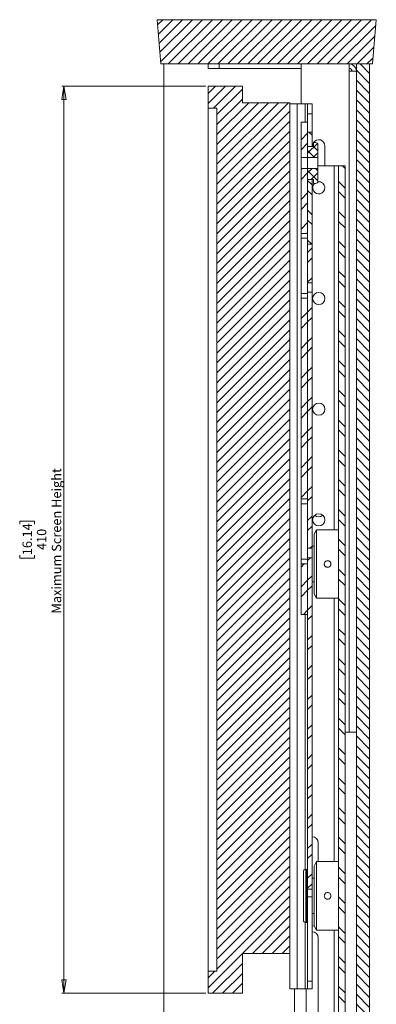
# Model space of a CAD drawing. Units: millimetres. Extents: x 144 to 4081, y 137 to 3393.
# Drawn here: x 2530 to 2691, y 1229 to 1674 of the extents above; entities that cross this region are included whole.
import ezdxf

# ---------------------------------------------------------------- set-up
doc = ezdxf.new("R2010")
doc.units = ezdxf.units.MM
doc.styles.add('SLDTEXTSTYLE1', font='TXT', dxfattribs={"width": 0.75})
doc.dimstyles.new('SLDDIMSTYLE0', dxfattribs={"dimtxt": 4.233333, "dimasz": 6, "dimexe": 0, "dimexo": 0.0625, "dimgap": 1.058333, "dimtad": 1, "dimdec": 0, "dimrnd": 1e-09, "dimzin": 12, "dimdsep": 46, "dimtxsty": 'SLDTEXTSTYLE1', "dimblk1": 'CLOSED', "dimblk2": 'CLOSED', "dimsah": 1, "dimcen": 0.09, "dimadec": 0, "dimazin": 3, "dimtfac": 1, "dimtdec": 0, "dimtofl": 0, "dimtmove": 0, "dimatfit": 3, "dimldrblk": 'CLOSED', "dimfxl": 0, "dimfrac": 2, "dimtolj": 1, "dimtzin": 12, "dimarcsym": 0})

# ---------------------------------------------------------------- blocks, each defined once
blk = doc.blocks.new('_CLOSED')
at = {"color": 0, "linetype": 'ByBlock', "lineweight": -2}
for p, q in [((-1, 0.166667), (0, 0)), ((-1, 0.166667), (-1, -0.166667)), ((0, 0), (-1, -0.166667)), ((0, 0), (-1, 0))]:
    blk.add_line(p, q, dxfattribs=at)
blk = doc.blocks.new('_D_3')
at = {"color": 7, "linetype": 'Continuous', "lineweight": 0}
for p, q in [((2613.86, 1643.93), (2548.76, 1643.93)), ((2549.76, 1643.93), (2549.76, 1233.93)), ((2529.8, 1445.97), (2529.8, 1447.26)), ((2529.8, 1447.26), (2536.53, 1447.26)), ((2536.53, 1447.26), (2536.53, 1445.97)), ((2529.8, 1431.9), (2529.8, 1430.61)), ((2529.8, 1430.61), (2536.53, 1430.61)), ((2536.53, 1430.61), (2536.53, 1431.9)), ((2613.86, 1233.93), (2548.76, 1233.93))]:
    blk.add_line(p, q, dxfattribs=at)
at = {"color": 7, "linetype": 'Continuous', "lineweight": 0, "xscale": 6, "yscale": 6}
for p, rotation in [((2549.76, 1643.93, -130.5), 90.00000000000121), ((2549.76, 1233.93, -130.5), 270.0000000000012)]:
    blk.add_blockref('_CLOSED', p, dxfattribs=dict(at, rotation=rotation))
at = {"color": 7, "linetype": 'Continuous', "lineweight": 0, "attachment_point": 1, "rotation": 90, "style": 'SLDTEXTSTYLE1'}
for s, insert, char_height in [('Maximum Screen Height', (2544.3, 1405.55), 4.2333), ('16.14', (2531.07, 1431.9), 4.233), ('410', (2537.58, 1434.24), 4.233)]:
    blk.add_mtext(s, dxfattribs=dict(at, insert=insert, char_height=char_height))

msp = doc.modelspace()

# ---------------------------------------------------------------- hatches: boundary and pattern name
at = {"linetype": 'Continuous', "lineweight": 0}
h = msp.add_hatch(dxfattribs=at)
h.set_pattern_fill('ANSI31', style=0)
h.paths.add_polyline_path([(2591.86, 1673.93), (2593.61, 1653.93), (2689.11, 1653.93), (2690.86, 1673.93)], flags=0)
h = msp.add_hatch(dxfattribs=at)
h.set_pattern_fill('ANSI31', angle=90, style=0)
h.paths.add_polyline_path([(2687.86, 1223.93), (2687.86, 1653.93), (2681.86, 1653.93), (2681.86, 1223.93)], flags=0)
h = msp.add_hatch(dxfattribs=at)
h.set_pattern_fill('ANSI31', style=0)
h.paths.add_polyline_path([(2630.36, 1251.93), (2651.86, 1251.93), (2651.86, 1636.43), (2630.36, 1636.43), (2630.36, 1643.93), (2614.86, 1643.93), (2614.86, 1633.93), (2618.86, 1633.93), (2618.86, 1243.93), (2614.86, 1243.93), (2614.86, 1233.93), (2630.36, 1233.93)], flags=0)
h = msp.add_hatch(dxfattribs=at)
h.set_pattern_fill('ANSI32', style=0)
h.paths.add_polyline_path([(2659.86, 1627.67), (2656.86, 1627.67), (2656.86, 1611.67), (2659.86, 1611.67)], flags=0)
h = msp.add_hatch(dxfattribs=at)
h.set_pattern_fill('ANSI32', angle=90, style=0)
h.paths.add_polyline_path([(2661.86, 1623.17), (2659.86, 1623.17), (2659.86, 1616.67), (2661.86, 1616.67)], flags=0)
h = msp.add_hatch(dxfattribs=at)
h.set_pattern_fill('ANSI37', style=0)
edge = h.paths.add_edge_path(flags=0)
edge.add_line((2662.46, 1616.57), (2659.86, 1616.57))
edge.add_line((2659.86, 1616.57), (2659.86, 1611.67))
edge.add_line((2659.86, 1611.67), (2664.46, 1611.67))
edge.add_line((2664.46, 1611.67), (2664.46, 1617.42))
edge.add_arc((2663.46, 1617.42), 1, 0, 90)
edge.add_line((2663.46, 1618.42), (2662.46, 1618.42))
edge.add_line((2662.46, 1618.42), (2662.46, 1616.57))
h = msp.add_hatch(dxfattribs=at)
h.set_pattern_fill('ANSI32', style=0)
h.paths.add_polyline_path([(2656.86, 1606.67), (2656.86, 1577.32), (2659.86, 1577.32), (2659.86, 1606.67)], flags=0)
h = msp.add_hatch(dxfattribs=at)
h.set_pattern_fill('ANSI37', style=0)
edge = h.paths.add_edge_path(flags=0)
edge.add_line((2664.46, 1606.67), (2659.86, 1606.67))
edge.add_line((2659.86, 1606.67), (2659.86, 1601.77))
edge.add_line((2659.86, 1601.77), (2662.46, 1601.77))
edge.add_line((2662.46, 1601.77), (2662.46, 1599.92))
edge.add_line((2662.46, 1599.92), (2663.46, 1599.92))
edge.add_arc((2663.46, 1600.92), 1, 270, 360)
edge.add_line((2664.46, 1600.92), (2664.46, 1606.67))
h = msp.add_hatch(dxfattribs=at)
h.set_pattern_fill('ANSI32', angle=90, style=0)
h.paths.add_polyline_path([(2676.86, 1607.93), (2673.86, 1607.93), (2673.86, 1191.93), (2676.86, 1191.93)], flags=0)
h = msp.add_hatch(dxfattribs=at)
h.set_pattern_fill('ANSI32', angle=90, style=0)
h.paths.add_polyline_path([(2659.86, 1572.42), (2661.86, 1572.42), (2661.86, 1601.67), (2659.86, 1601.67)], flags=0)
h = msp.add_hatch(dxfattribs=at)
h.set_pattern_fill('ANSI32', angle=3e-322, style=0)
h.paths.add_polyline_path([(2659.86, 1572.43), (2659.86, 1555.08), (2661.86, 1555.08), (2661.86, 1572.43)], flags=0)
h = msp.add_hatch(dxfattribs=at)
h.set_pattern_fill('ANSI32', angle=3e-322, style=0)
h.paths.add_polyline_path([(2659.86, 1550.78), (2659.86, 1435.08), (2661.86, 1435.08), (2661.86, 1550.78)], flags=0)
h = msp.add_hatch(dxfattribs=at)
h.set_pattern_fill('ANSI32', style=0)
h.paths.add_polyline_path([(2656.86, 1548.02), (2656.86, 1457.32), (2659.86, 1457.32), (2659.86, 1548.02)], flags=0)
h = msp.add_hatch(dxfattribs=at)
h.set_pattern_fill('ANSI32', angle=3e-322, style=0)
h.paths.add_polyline_path([(2661.86, 1280.93), (2661.86, 1430.78), (2659.86, 1430.78), (2659.86, 1280.93)], flags=0)
h = msp.add_hatch(dxfattribs=at)
h.set_pattern_fill('ANSI32', style=0)
h.paths.add_polyline_path([(2656.86, 1405.17), (2659.86, 1405.17), (2659.86, 1428.02), (2656.86, 1428.02)], flags=0)

# ---------------------------------------------------------------- linework, layer by layer
at = {"color": 7, "linetype": 'Continuous', "lineweight": 15}
for p, q in [((2593.61, 1653.93), (2591.86, 1673.93)), ((2591.86, 1673.93), (2690.86, 1673.93)), ((2690.86, 1673.93), (2689.11, 1653.93)), ((2593.61, 1653.93), (2689.11, 1653.93)), ((2594.86, 1653.93), (2594.86, 1223.93)), ((2614.86, 1653.93), (2614.86, 1651.93)), ((2614.86, 1651.93), (2619.86, 1651.93)), ((2619.86, 1651.93), (2619.86, 1653.93)), ((2656.86, 1651.93), (2619.86, 1651.93)), ((2656.86, 1653.93), (2656.86, 1635.93)), ((2678.66, 1650.73), (2678.66, 1653.93)), ((2681.86, 1223.93), (2681.86, 1653.93)), ((2687.86, 1653.93), (2681.86, 1653.93)), ((2687.86, 1223.93), (2687.86, 1653.93)), ((2678.66, 1650.73), (2678.66, 1351.93)), ((2681.86, 1650.73), (2678.66, 1650.73)), ((2630.36, 1643.93), (2614.86, 1643.93)), ((2614.86, 1633.93), (2614.86, 1643.93)), ((2630.36, 1643.93), (2630.36, 1636.43)), ((2614.86, 1633.93), (2618.86, 1633.93)), ((2614.86, 1633.93), (2614.86, 1243.93)), ((2618.86, 1243.93), (2618.86, 1633.93)), ((2630.36, 1636.43), (2651.86, 1636.43)), ((2651.86, 1251.93), (2651.86, 1636.43)), ((2655.06, 1635.93), (2651.86, 1635.93)), ((2658.66, 1635.93), (2655.06, 1635.93)), ((2655.06, 1235.93), (2655.06, 1635.93)), ((2659.86, 1635.93), (2658.66, 1635.93)), ((2661.86, 1635.93), (2659.86, 1635.93)), ((2659.86, 1631.45), (2659.86, 1635.93)), ((2661.86, 1635.93), (2661.86, 1631.45)), ((2661.86, 1631.45), (2659.86, 1631.45)), ((2659.86, 1627.67), (2659.86, 1631.45)), ((2661.86, 1631.45), (2661.86, 1623.17)), ((2656.86, 1627.67), (2659.86, 1627.67)), ((2656.86, 1611.67), (2656.86, 1627.67)), ((2659.86, 1611.67), (2659.86, 1627.67)), ((2659.86, 1623.17), (2661.86, 1623.17)), ((2659.86, 1623.17), (2659.86, 1616.67)), ((2661.86, 1623.17), (2661.86, 1616.67)), ((2659.86, 1616.67), (2661.86, 1616.67)), ((2662.46, 1616.57), (2659.86, 1616.57)), ((2659.86, 1616.57), (2659.86, 1611.67)), ((2661.86, 1616.57), (2661.86, 1616.67)), ((2662.11, 1616.57), (2662.11, 1616.93)), ((2663.46, 1618.42), (2662.46, 1618.42)), ((2662.46, 1618.42), (2662.46, 1616.57)), ((2664.46, 1617.42), (2664.46, 1611.67)), ((2667.61, 1616.93), (2667.61, 1607.93)), ((2656.86, 1611.67), (2659.86, 1611.67)), ((2656.86, 1611.67), (2656.86, 1606.67)), ((2664.46, 1611.67), (2659.86, 1611.67)), ((2659.86, 1606.67), (2659.86, 1611.67)), ((2664.46, 1606.67), (2664.46, 1611.67)), ((2659.86, 1606.67), (2656.86, 1606.67)), ((2656.86, 1577.32), (2656.86, 1606.67)), ((2659.86, 1606.67), (2664.46, 1606.67)), ((2659.86, 1606.67), (2659.86, 1601.77)), ((2659.86, 1577.32), (2659.86, 1606.67)), ((2671.76, 1607.93), (2664.46, 1607.93)), ((2664.46, 1606.67), (2664.46, 1600.92)), ((2673.86, 1607.93), (2671.76, 1607.93)), ((2673.86, 1191.93), (2673.86, 1607.93)), ((2673.86, 1607.93), (2676.86, 1607.93)), ((2676.86, 1191.93), (2676.86, 1607.93)), ((2659.86, 1601.77), (2662.46, 1601.77)), ((2659.86, 1601.67), (2659.86, 1572.42)), ((2661.86, 1601.67), (2659.86, 1601.67)), ((2661.86, 1601.67), (2661.86, 1601.77)), ((2661.86, 1601.67), (2661.86, 1572.42)), ((2662.46, 1601.77), (2662.46, 1599.92)), ((2662.46, 1599.92), (2663.46, 1599.92)), ((2656.86, 1577.32), (2659.86, 1577.32)), ((2656.86, 1577.32), (2656.86, 1575.17)), ((2659.86, 1575.17), (2656.86, 1575.17)), ((2656.86, 1575.17), (2656.86, 1550.17)), ((2659.86, 1572.43), (2661.86, 1572.43)), ((2659.86, 1555.08), (2659.86, 1572.43)), ((2661.86, 1572.42), (2659.86, 1572.42)), ((2661.86, 1555.08), (2661.86, 1572.43)), ((2659.86, 1555.08), (2661.86, 1555.08)), ((2659.86, 1555.08), (2659.86, 1550.78)), ((2661.86, 1555.08), (2661.86, 1550.78)), ((2659.86, 1550.17), (2656.86, 1550.17)), ((2656.86, 1550.17), (2656.86, 1548.02)), ((2661.86, 1550.78), (2659.86, 1550.78)), ((2659.86, 1435.08), (2659.86, 1550.78)), ((2661.86, 1435.08), (2661.86, 1550.78)), ((2659.86, 1548.02), (2656.86, 1548.02)), ((2656.86, 1457.32), (2656.86, 1548.02)), ((2659.86, 1457.32), (2659.86, 1548.02)), ((2656.86, 1457.32), (2659.86, 1457.32)), ((2656.86, 1457.32), (2656.86, 1455.17)), ((2659.86, 1455.17), (2656.86, 1455.17)), ((2656.86, 1455.17), (2656.86, 1430.17)), ((2663.79, 1443.43), (2662.86, 1441.43)), ((2673.86, 1443.43), (2663.79, 1443.43)), ((2663.79, 1443.43), (2663.79, 1412.43)), ((2662.86, 1414.43), (2662.86, 1441.43)), ((2659.86, 1435.08), (2661.86, 1435.08)), ((2659.86, 1435.08), (2659.86, 1430.78)), ((2662.86, 1435.93), (2661.86, 1435.93)), ((2661.86, 1435.08), (2661.86, 1430.78)), ((2659.86, 1430.17), (2656.86, 1430.17)), ((2656.86, 1430.17), (2656.86, 1428.02)), ((2659.86, 1280.93), (2659.86, 1430.78)), ((2661.86, 1430.78), (2659.86, 1430.78)), ((2661.86, 1280.93), (2661.86, 1430.78)), ((2659.86, 1428.02), (2656.86, 1428.02)), ((2656.86, 1405.17), (2656.86, 1428.02)), ((2659.86, 1405.17), (2659.86, 1428.02)), ((2661.86, 1419.93), (2662.86, 1419.93)), ((2662.86, 1414.43), (2663.79, 1412.43)), ((2663.79, 1412.43), (2673.86, 1412.43)), ((2659.86, 1405.17), (2656.86, 1405.17)), ((2676.86, 1351.93), (2678.66, 1351.93)), ((2678.66, 1351.93), (2681.86, 1351.93)), ((2664.61, 1293.43), (2664.61, 1301.93)), ((2663.79, 1293.43), (2662.86, 1291.43)), ((2662.86, 1264.43), (2662.86, 1291.43)), ((2673.86, 1293.43), (2663.79, 1293.43)), ((2663.79, 1293.43), (2663.79, 1262.43)), ((2657.96, 1277.93), (2657.96, 1288.93)), ((2659.53, 1289.93), (2658.96, 1289.93)), ((2659.86, 1289.22), (2659.53, 1289.93)), ((2659.53, 1277.93), (2659.53, 1289.93)), ((2662.86, 1285.93), (2661.86, 1285.93)), ((2657.96, 1266.93), (2657.96, 1277.93)), ((2659.53, 1265.93), (2659.53, 1277.93)), ((2661.86, 1280.93), (2659.86, 1280.93)), ((2659.86, 1277.52), (2659.86, 1280.93)), ((2661.86, 1277.52), (2659.86, 1277.52)), ((2659.86, 1239.35), (2659.86, 1277.52)), ((2661.86, 1280.93), (2661.86, 1277.52)), ((2661.86, 1239.35), (2661.86, 1277.52)), ((2661.86, 1269.93), (2662.86, 1269.93)), ((2658.96, 1265.93), (2659.53, 1265.93)), ((2659.53, 1265.93), (2659.86, 1266.65)), ((2661.86, 1264.18), (2662.88, 1264.38)), ((2662.86, 1264.43), (2663.79, 1262.43)), ((2663.79, 1262.43), (2673.86, 1262.43)), ((2664.61, 1223.93), (2664.61, 1258.93)), ((2630.36, 1251.93), (2630.36, 1233.93)), ((2651.86, 1251.93), (2630.36, 1251.93)), ((2651.86, 1235.93), (2651.86, 1251.93)), ((2618.86, 1243.93), (2614.86, 1243.93)), ((2614.86, 1233.93), (2614.86, 1243.93)), ((2659.86, 1239.35), (2661.86, 1239.35)), ((2659.86, 1235.93), (2659.86, 1239.35)), ((2661.86, 1239.35), (2661.86, 1235.93)), ((2614.86, 1233.93), (2630.36, 1233.93)), ((2651.86, 1235.93), (2655.06, 1235.93)), ((2653.86, 1235.93), (2653.86, 1175.03)), ((2655.06, 1235.93), (2658.66, 1235.93)), ((2658.66, 1235.93), (2659.86, 1235.93)), ((2659.11, 1235.93), (2659.11, 1223.93)), ((2661.86, 1235.93), (2659.86, 1235.93))]:
    msp.add_line(p, q, dxfattribs=at)
at = {"color": 8, "linetype": 'Continuous', "lineweight": 15}
for p, q in [((2658.66, 1627.67), (2658.66, 1635.93)), ((2671.76, 1607.93), (2671.76, 1443.43)), ((2671.76, 1412.43), (2671.76, 1293.43)), ((2658.66, 1289.89), (2658.66, 1405.17)), ((2658.96, 1289.93), (2658.96, 1277.93)), ((2658.96, 1277.93), (2658.96, 1265.93)), ((2658.66, 1235.93), (2658.66, 1265.98)), ((2671.76, 1262.43), (2671.76, 1175.03))]:
    msp.add_line(p, q, dxfattribs=at)
at = {"color": 7, "linetype": 'Continuous', "lineweight": 15, "flags": 128}
msp.add_lwpolyline([(2662.11, 1616.93), (2662.32, 1617.99), (2662.46, 1618.28)], dxfattribs=at)
at = {"color": 7, "linetype": 'Continuous', "lineweight": 15}
for centre in [(2664.86, 1547.93), (2664.86, 1497.93), (2664.86, 1447.93)]:
    msp.add_circle(centre, 2.75, dxfattribs=at)
for centre, radius, start, end in [((2678.66, 1650.73), 3.2, 0, 90), ((2678.66, 1650.73), 1.2, 0, 90), ((2664.86, 1616.93), 2.75, 0, 147.1856), ((2663.46, 1617.42), 1, 0, 90), ((2664.86, 1597.93), 2.75, 133.636, 0), ((2663.46, 1600.92), 1, 270, 0), ((2664.86, 1597.93), 2.75, 0, 99.1794), ((2664.86, 1451.93), 2.75, 226.6582, 313.3418), ((2661.86, 1301.93), 2.75, 360, 90), ((2658.96, 1288.93), 1, 90, 180), ((2658.96, 1266.93), 1, 180, 270), ((2661.86, 1258.93), 2.75, 0, 90)]:
    msp.add_arc(centre, radius, start, end, dxfattribs=at)
for points in [[(2670.36, 1427.93), (2670.34, 1427.77), (2670.31, 1427.43), (2670.05, 1426.98), (2669.67, 1426.64), (2669.2, 1426.44), (2668.69, 1426.42), (2668.19, 1426.56), (2667.78, 1426.85), (2667.48, 1427.27), (2667.34, 1427.77), (2667.37, 1428.28), (2667.57, 1428.75), (2667.91, 1429.13), (2668.36, 1429.38), (2668.86, 1429.46), (2669.37, 1429.38), (2669.82, 1429.13), (2670.15, 1428.74), (2670.33, 1428.32), (2670.35, 1428.04), (2670.36, 1427.93)], [(2670.36, 1277.93), (2670.34, 1277.77), (2670.31, 1277.43), (2670.05, 1276.98), (2669.67, 1276.64), (2669.2, 1276.44), (2668.69, 1276.42), (2668.19, 1276.56), (2667.78, 1276.85), (2667.48, 1277.27), (2667.34, 1277.77), (2667.37, 1278.28), (2667.57, 1278.75), (2667.91, 1279.13), (2668.36, 1279.38), (2668.86, 1279.46), (2669.37, 1279.38), (2669.82, 1279.13), (2670.15, 1278.74), (2670.33, 1278.32), (2670.35, 1278.04), (2670.36, 1277.93)]]:
    msp.add_open_spline(points, degree=3, knots=[0, 0, 0, 0, 0.053518, 0.10703, 0.160698, 0.214471, 0.268073, 0.321496, 0.375009, 0.428743, 0.482483, 0.536006, 0.589428, 0.64302, 0.69679, 0.750469, 0.803927, 0.85738, 0.911051, 0.964824, 1, 1, 1, 1], dxfattribs=at)

# ---------------------------------------------------------------- dimensions: what is measured, and where the dimension line sits
at = {"color": 7, "linetype": 'Continuous', "lineweight": 0}
dim = msp.add_linear_dim(base=(2549.76, 1233.93), p1=(2614.86, 1643.93), p2=(2614.86, 1233.93), angle=90, text='<>\\PMaximum Screen Height', dimstyle='SLDDIMSTYLE0', dxfattribs=at)
dim.commit()
dim.dimension.update_dxf_attribs({"geometry": '_D_3', "text_midpoint": (2549.76, 1438.93), "dimtype": 160})

doc.saveas('drawing.dxf')
